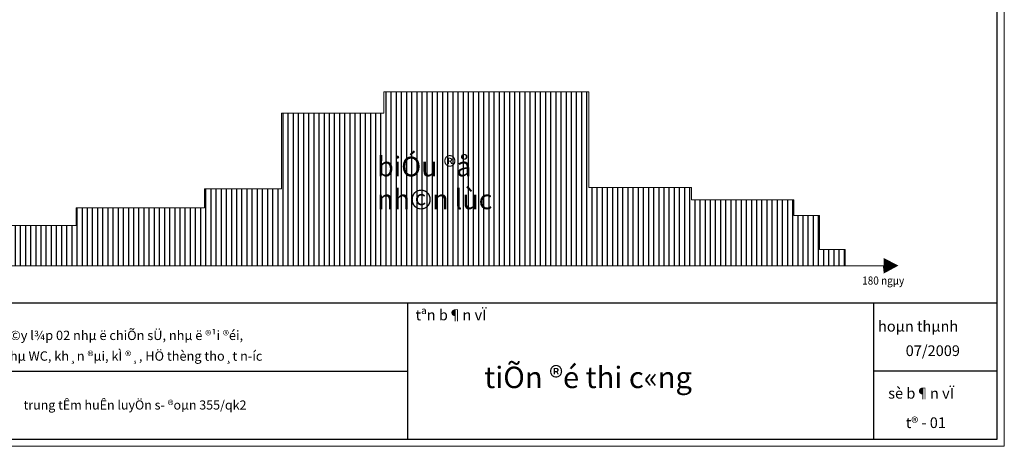
# Model space of a CAD drawing. Extents: x 299804 to 1156399, y 390250 to 610407.
# Drawn here: x 1121155 to 1156399, y 408190 to 423465 of the extents above; entities that cross this region are included whole.
import ezdxf
from ezdxf.enums import TextEntityAlignment as Align

# ---------------------------------------------------------------- set-up
doc = ezdxf.new("R2010")
doc.units = 0
doc.header["$LTSCALE"] = 800
doc.header["$MEASUREMENT"] = 0
doc.layers.get('0').update_dxf_attribs({"linetype": 'CONTINUOUS', "lineweight": 20})
doc.layers.get('DEFPOINTS').update_dxf_attribs({"linetype": 'CONTINUOUS', "lineweight": 13})
for name, color, linetype, lineweight in [('CHU', 3, 'CONTINUOUS', 20), ('Khungten', 90, 'CONTINUOUS', 30), ('TEXT', 7, 'CONTINUOUS', 20)]:
    doc.layers.add(name, color=color, linetype=linetype, lineweight=lineweight)
doc.layers.add('VL1', color=8, linetype='CONTINUOUS')
doc.styles.add('STYLE1', font='vnsimli.shx', dxfattribs={"width": 0.7})
doc.styles.add('STYLE3', font='VHBLACK.ttf', dxfattribs={"height": 1000})
doc.styles.add('TUAN', font='VHARIAL.ttf', dxfattribs={"width": 0.9, "height": 300})

msp = doc.modelspace()

# ---------------------------------------------------------------- hatches: boundary and pattern name
at = {"layer": 'VL1', "linetype": 'Continuous', "ltscale": 0.5}
h = msp.add_hatch(dxfattribs=at)
h.set_pattern_fill('ANSI31', color=256, scale=1474.4, angle=45, style=0)
h.set_pattern_definition([(90, (304552.73, 100234.28), (-184.3, 3e-14), [])])
h.paths.add_polyline_path([(1150705.3, 414655.1), (1150705.3, 415231.7), (1149788.6, 415231.7), (1149788.6, 416457.1), (1148870.3, 416457.1), (1148870.3, 417019.2), (1145200.3, 417019.2), (1145200.3, 417460.2), (1141531.6, 417460.2), (1141531.5, 420877), (1134191.6, 420876.8), (1134191.6, 420121.1), (1130521.6, 420121.1), (1130521.7, 417405.6), (1127768.4, 417405.5), (1127768.4, 416729.7), (1123181.7, 416729.6), (1123181.7, 416093.5), (1120428.4, 416093.5), (1120428.4, 415889.2), (1117676.2, 415889.2), (1117676.2, 414655.1)])
h.paths.add_polyline_path([(1133776.7, 418735.7), (1139433.9, 418735.7), (1139433.9, 417153.2), (1133776.7, 417153.2)], flags=24)

# ---------------------------------------------------------------- linework, layer by layer
for p, q in [((1134191.6, 420876.8), (1141531.5, 420877)), ((1134191.6, 420876.8), (1134191.6, 420121.1)), ((1141531.5, 420877), (1141531.6, 417460.2)), ((1130521.6, 420121.1), (1134191.6, 420121.1)), ((1130521.6, 420121.1), (1130521.7, 417405.6)), ((1127768.4, 417405.5), (1130521.7, 417405.6)), ((1127768.4, 417405.5), (1127768.4, 416729.7)), ((1141531.6, 417460.2), (1145200.3, 417460.2)), ((1145200.3, 417460.2), (1145200.3, 417019.2)), ((1145200.3, 417019.2), (1148870.3, 417019.2)), ((1148870.3, 417019.2), (1148870.3, 416457.1)), ((1123181.7, 416729.6), (1127768.4, 416729.7)), ((1123181.7, 416729.6), (1123181.7, 416093.5)), ((1148870.3, 416457.1), (1149788.6, 416457.1)), ((1149788.6, 416457.1), (1149788.6, 415231.7)), ((1120428.4, 416093.5), (1123181.7, 416093.5)), ((1149788.6, 415231.7), (1150705.3, 415231.7)), ((1150705.3, 415231.7), (1150705.3, 414655.1)), ((1117282.5, 414655.1), (1152080.5, 414655.1)), ((1152080.5, 414655.1), (1152082.2, 414466.4))]:
    msp.add_line(p, q)
msp.add_lwpolyline([(1152080.5, 414655.1, 560.5, 0, 0), (1152609.2, 414659.8, 0, 0, 0)], format="xyseb")
at = {"layer": 'DEFPOINTS', "linetype": 'Continuous', "ltscale": 0.5}
msp.add_lwpolyline([(1102849.2, 446057.3), (1156399.2, 446057.3), (1156399.2, 408189.8), (1102849.2, 408189.8)], close=True, dxfattribs=at)
at = {"layer": 'Khungten', "linetype": 'Continuous', "ltscale": 0.5}
for p, q in [((1156144.1, 408444.8), (1156144.1, 445802.2)), ((1104889.3, 408444.8), (1156144.1, 408444.8))]:
    msp.add_line(p, q, dxfattribs=at)
at = {"layer": 'Khungten'}
for p, q in [((1104889.3, 413327.4), (1156144.1, 413327.4)), ((1135039.8, 413327.4), (1135039.8, 408444.8)), ((1151725.6, 408444.8), (1151725.6, 413327.4)), ((1118186.9, 410886.1), (1135039.8, 410886.1)), ((1151725.6, 410895.1), (1156144.1, 410895.1))]:
    msp.add_line(p, q, dxfattribs=at)

# ---------------------------------------------------------------- texts
at = {"style": 'TUAN', "width": 0.9}
msp.add_text('180 ngµy', height=290.8, dxfattribs=at).set_placement((1152064, 413979.2), align=Align.CENTER)
at = {"layer": 'CHU', "style": 'STYLE3'}
for s, height, p in [('%%utªn b¶n vÏ', 382.5, (1135325.2, 412700.2)), ('x©y l¾p 02 nhµ ë chiÕn sÜ, nhµ ë ®¹i ®éi, ', 335.027, (1120584.4, 411995.1)), ('hoµn thµnh', 382.5, (1151877.8, 412296.9)), ('nhµ WC, kh¸n ®µi, kÌ ®¸, HÖ thèng tho¸t n\xadíc', 335.027, (1120524.6, 411254.2)), ('07/2009', 382.5, (1152868.8, 411421.7)), ('tiÕn ®é thi c«ng', 765, (1137782.5, 410275.1)), ('sè b¶n vÏ', 382.5, (1152243.1, 409896.7)), ('trung tÊm huÊn luyÖn s\xad ®oµn 355/qk2', 327.175, (1121293.9, 409505.7)), ('t® - 01', 382.5, (1152872.2, 408843.8))]:
    msp.add_text(s, height=height, dxfattribs=at).set_placement(p)
at = {"layer": 'TEXT', "color": 0, "insert": (1133952.9, 418559.4), "char_height": 704.932, "attachment_point": 1, "style": 'STYLE1'}
msp.add_mtext('{\\f.VnArial NarrowH|b0|i0|c0|p34;biÓu ®å nh©n lùc}', dxfattribs=at)

doc.saveas('drawing.dxf')
